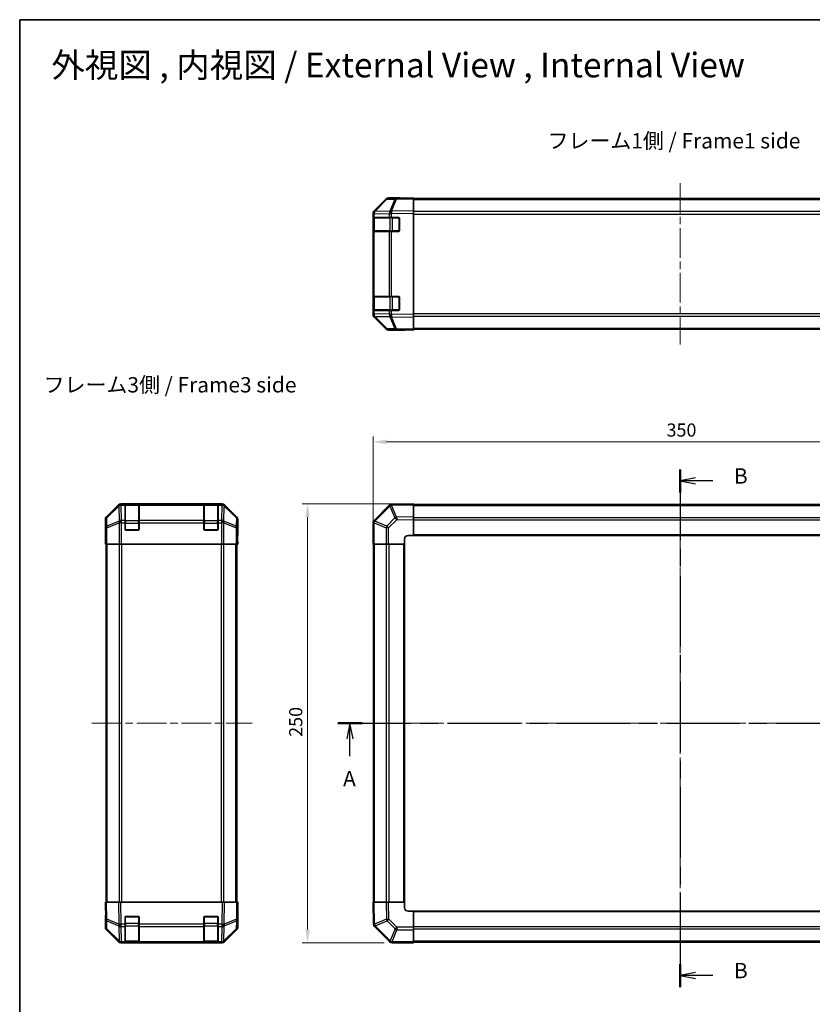
# Model space of a CAD drawing. Units: millimetres. Extents: x 43 to 6164, y 23 to 1008.
# Drawn here: x 1227 to 1678, y 447 to 1008 of the extents above; entities that cross this region are included whole.
import ezdxf

# ---------------------------------------------------------------- set-up
doc = ezdxf.new("R2010")
doc.units = ezdxf.units.MM
doc.header["$LTSCALE"] = 3
doc.linetypes.add('CHAIN', pattern=[0.3543, 0.2362, -0.0295, 0.0591, -0.0295])
doc.layers.get('Defpoints').update_dxf_attribs({"lineweight": 25})
for name, color, linetype, lineweight in [('Border (ISO)', 7, 'Continuous', 35), ('Centerline (ISO)', 131, 'Continuous', 18), ('Dimension (ISO)', 7, 'Continuous', 18), ('Dimension (ISO) @ 1', 7, 'Continuous', 18), ('Section Line (ISO)', 7, 'CHAIN', 25), ('Symbol (ISO)', 7, 'Continuous', 18), ('Visible (ISO)', 7, 'Continuous', 35), ('Visible Narrow (ISO)', 7, 'Continuous', 25)]:
    doc.layers.add(name, color=color, linetype=linetype, lineweight=lineweight)
doc.styles.add('Note Text (TK)', font='txt')
doc.dimstyles.new('Default - Method 1b (TK)', dxfattribs={"dimscale": 3, "dimtxt": 2.5, "dimasz": 2.5, "dimexe": 1, "dimexo": 1.5, "dimgap": 1, "dimtad": 1, "dimtoh": 1, "dimrnd": 1e-08, "dimdsep": 46, "dimtxsty": 'Note Text (TK)', "dimcen": 0.09, "dimdle": 5, "dimclrd": 100, "dimclre": 100, "dimclrt": 7, "dimadec": 1, "dimazin": 1, "dimtfac": 1, "dimtmove": 0, "dimatfit": 3, "dimfxl": 1, "dimtolj": 1, "dimlwd": -1, "dimlwe": -1, "dimarcsym": 0})

# ---------------------------------------------------------------- blocks, each defined once
blk = doc.blocks.new('図面枠 tk図枠')
at = {"layer": 'Border (ISO)'}
for q in [(405.5, 289), (14.5, 8)]:
    blk.add_line((14.5, 289), q, dxfattribs=at)
blk = doc.blocks.new('2dTransSection0')
at = {"layer": 'Section Line (ISO)', "linetype": 'CHAIN', "ltscale": 16.784424}
blk.add_line((66.32, 174.46), (177.31, 174.46), dxfattribs=at)
at = {"layer": 'Section Line (ISO)', "linetype": 'Continuous', "lineweight": 50}
for p, q in [((66.32, 174.46), (70.27, 174.46)), ((173.36, 174.46), (177.31, 174.46))]:
    blk.add_line(p, q, dxfattribs=at)
at = {"layer": 'Section Line (ISO)', "linetype": 'Continuous'}
for p, q in [((68.29, 174.46), (67.79, 171.96)), ((68.29, 171.96), (68.29, 174.46)), ((68.79, 171.96), (68.29, 174.46)), ((175.34, 174.46), (174.84, 171.96)), ((175.34, 171.96), (175.34, 174.46)), ((175.84, 171.96), (175.34, 174.46)), ((68.29, 169.09), (68.29, 171.96)), ((175.34, 169.09), (175.34, 171.96))]:
    blk.add_line(p, q, dxfattribs=at)
at = {"layer": 'Section Line (ISO)', "char_height": 2.5, "attachment_point": 7, "style": 'Note Text (TK)'}
for insert in [(67.16, 163.43), (174.2, 163.43)]:
    blk.add_mtext('A', dxfattribs=dict(at, insert=insert))
blk = doc.blocks.new('2dTransSection1')
at = {"layer": 'Section Line (ISO)', "linetype": 'CHAIN', "ltscale": 16.231615}
blk.add_line((122.04, 215.8), (122.04, 131.53), dxfattribs=at)
at = {"layer": 'Section Line (ISO)', "linetype": 'Continuous', "lineweight": 50}
for p, q in [((122.04, 215.8), (122.04, 212.04)), ((122.04, 135.28), (122.04, 131.53))]:
    blk.add_line(p, q, dxfattribs=at)
at = {"layer": 'Section Line (ISO)', "linetype": 'Continuous'}
for p, q in [((124.54, 214.42), (122.04, 213.92)), ((124.54, 213.92), (122.04, 213.92)), ((122.04, 213.92), (124.54, 213.42)), ((127.38, 213.92), (124.54, 213.92)), ((124.54, 133.91), (122.04, 133.41)), ((124.54, 133.41), (122.04, 133.41)), ((122.04, 133.41), (124.54, 132.91)), ((127.38, 133.41), (124.54, 133.41))]:
    blk.add_line(p, q, dxfattribs=at)
at = {"layer": 'Section Line (ISO)', "char_height": 2.5, "attachment_point": 7, "style": 'Note Text (TK)'}
for insert in [(130.82, 212.69), (130.82, 132.18)]:
    blk.add_mtext('B', dxfattribs=dict(at, insert=insert))
blk = doc.blocks.new('*D179')
at = {"layer": 'Defpoints', "color": 0}
for p in [(1777.9, 766.95), (1427.9, 708.62), (1777.9, 708.62)]:
    blk.add_point(p, dxfattribs=at)
at = {"layer": 'Dimension (ISO)', "color": 100}
for p, q in [((1427.9, 713.12), (1427.9, 769.95)), ((1777.9, 713.12), (1777.9, 769.95)), ((1435.4, 766.95), (1770.4, 766.95))]:
    blk.add_line(p, q, dxfattribs=at)
for points in [[(1435.4, 768.2), (1435.4, 765.7), (1427.9, 766.95)], [(1770.4, 768.2), (1770.4, 765.7), (1777.9, 766.95)]]:
    blk.add_solid(points, dxfattribs=at)
at = {"layer": 'Dimension (ISO)', "color": 7, "insert": (1595.19, 773.7), "char_height": 7.5, "attachment_point": 4, "style": 'Note Text (TK)'}
blk.add_mtext('\\A1;350', dxfattribs=at)
blk = doc.blocks.new('*D180')
at = {"layer": 'Defpoints', "color": 0}
for p in [(1390.59, 731.62), (1450.9, 731.62), (1438.73, 481.62)]:
    blk.add_point(p, dxfattribs=at)
at = {"layer": 'Dimension (ISO)', "color": 100}
for p, q in [((1446.4, 731.62), (1387.59, 731.62)), ((1390.59, 489.12), (1390.59, 724.12)), ((1434.23, 481.62), (1387.59, 481.62))]:
    blk.add_line(p, q, dxfattribs=at)
for points in [[(1389.34, 724.12), (1391.84, 724.12), (1390.59, 731.62)], [(1389.34, 489.12), (1391.84, 489.12), (1390.59, 481.62)]]:
    blk.add_solid(points, dxfattribs=at)
at = {"layer": 'Dimension (ISO)', "color": 7, "insert": (1383.84, 598.91), "char_height": 7.5, "attachment_point": 4, "rotation": 90, "style": 'Note Text (TK)'}
blk.add_mtext('\\A1;250', dxfattribs=at)

msp = doc.modelspace()

# ---------------------------------------------------------------- linework, layer by layer
at = {"layer": 'Centerline (ISO)', "linetype": 'CHAIN', "ltscale": 23.990969}
for p, q in [((1602.9026, 914.3003), (1602.9026, 822.4003)), ((1602.9026, 740.0713), (1602.9026, 473.1713)), ((1267.6808, 606.6213), (1358.9951, 606.6213)), ((1419.4526, 606.6213), (1786.3526, 606.6213))]:
    msp.add_line(p, q, dxfattribs=at)
at = {"layer": 'Visible (ISO)'}
for p, q in [((1435.3279, 905.2048), (1428.4827, 898.2391)), ((1428.4882, 898.6347), (1435.3181, 905.4646)), ((1441.3809, 905.8841), (1436.7195, 905.8027)), ((1441.9026, 906.0503), (1436.7322, 906.0503)), ((1450.9026, 906.0503), (1441.3809, 905.8841)), ((1441.9026, 905.8932), (1441.9026, 906.0503)), ((1450.9026, 906.0503), (1450.9026, 905.4646)), ((1450.9026, 905.5503), (1754.9026, 905.5503)), ((1450.9026, 898.6347), (1450.9026, 905.4646)), ((1428.4827, 898.2391), (1428.4761, 898.2324)), ((1450.9026, 898.6347), (1450.9026, 897.2207)), ((1427.9026, 896.8306), (1427.9026, 897.2207)), ((1427.9026, 896.8306), (1427.9026, 894.8503)), ((1427.9026, 894.8503), (1427.9026, 894.3503)), ((1428.4884, 894.8503), (1427.9026, 894.8503)), ((1427.9026, 887.3503), (1427.9026, 894.3503)), ((1428.1026, 894.5503), (1428.1026, 887.1503)), ((1428.4884, 894.8503), (1437.1003, 894.8503)), ((1438.4796, 894.8503), (1437.1003, 894.8503)), ((1438.4796, 894.8503), (1442.4026, 894.8503)), ((1442.9026, 894.3503), (1442.9026, 887.3503)), ((1450.9026, 839.4799), (1450.9026, 897.2207)), ((1427.9026, 887.3503), (1427.9026, 886.8503)), ((1427.9026, 886.8503), (1428.4884, 886.8503)), ((1427.9026, 886.8503), (1427.9026, 849.8503)), ((1437.1003, 886.8503), (1428.4884, 886.8503)), ((1437.1003, 886.8503), (1438.4796, 886.8503)), ((1442.4026, 886.8503), (1438.4796, 886.8503)), ((1427.9026, 849.8503), (1427.9026, 849.3503)), ((1428.4884, 849.8503), (1427.9026, 849.8503)), ((1427.9026, 842.3503), (1427.9026, 849.3503)), ((1428.1026, 849.5503), (1428.1026, 842.1503)), ((1428.4884, 849.8503), (1437.1003, 849.8503)), ((1438.4796, 849.8503), (1437.1003, 849.8503)), ((1438.4796, 849.8503), (1442.4026, 849.8503)), ((1442.9026, 849.3503), (1442.9026, 842.3503)), ((1427.9026, 842.3503), (1427.9026, 841.8503)), ((1427.9026, 841.8503), (1428.4884, 841.8503)), ((1427.9026, 841.8503), (1427.9026, 839.87)), ((1437.1003, 841.8503), (1428.4884, 841.8503)), ((1437.1003, 841.8503), (1438.4796, 841.8503)), ((1442.4026, 841.8503), (1438.4796, 841.8503)), ((1427.9026, 839.4799), (1427.9026, 839.87)), ((1428.4761, 838.4682), (1428.4827, 838.4615)), ((1428.4827, 838.4615), (1435.3279, 831.4957)), ((1435.3181, 831.236), (1428.4882, 838.0658)), ((1450.9026, 839.4799), (1450.9026, 838.0658)), ((1450.9026, 831.236), (1450.9026, 838.0658)), ((1436.7195, 830.8979), (1441.3809, 830.8165)), ((1445.9026, 830.6503), (1436.7322, 830.6503)), ((1441.3809, 830.8165), (1450.9026, 830.6503)), ((1445.9026, 830.6503), (1445.9026, 830.7376)), ((1450.9026, 831.236), (1450.9026, 830.6503)), ((1450.9026, 831.1503), (1754.9026, 831.1503)), ((1282.7606, 731.0356), (1275.9307, 724.2057)), ((1341.9155, 731.6213), (1284.1746, 731.6213)), ((1286.5451, 731.4044), (1286.5451, 731.4729)), ((1286.5451, 731.4044), (1286.5451, 730.8189)), ((1286.5451, 722.2071), (1286.5451, 730.8189)), ((1294.2451, 731.4213), (1286.8451, 731.4213)), ((1287.0451, 731.4816), (1294.0451, 731.4816)), ((1294.5451, 731.4729), (1294.5451, 731.4044)), ((1294.5451, 730.8189), (1294.5451, 731.4044)), ((1294.5451, 730.8189), (1294.5451, 722.2071)), ((1331.5451, 731.4044), (1331.5451, 731.4729)), ((1331.5451, 731.4044), (1331.5451, 730.8189)), ((1331.5451, 722.2071), (1331.5451, 730.8189)), ((1339.2451, 731.4213), (1331.8451, 731.4213)), ((1332.0451, 731.4816), (1339.0451, 731.4816)), ((1339.5451, 731.4729), (1339.5451, 731.4044)), ((1339.5451, 730.8189), (1339.5451, 731.4044)), ((1339.5451, 730.8189), (1339.5451, 722.2071)), ((1350.1594, 724.2057), (1343.3295, 731.0356)), ((1437.1003, 730.8189), (1428.4949, 722.2136)), ((1438.5031, 731.4048), (1438.4796, 731.4044)), ((1450.9026, 731.6213), (1438.5031, 731.4048)), ((1450.9026, 731.6213), (1450.9026, 731.0356)), ((1754.9026, 731.3213), (1450.9026, 731.3213)), ((1450.9026, 724.2057), (1450.9026, 731.0356)), ((1450.9026, 724.2057), (1450.9026, 722.7917)), ((1275.3451, 717.6213), (1275.3451, 722.7917)), ((1286.5451, 722.2071), (1286.5451, 720.7928)), ((1286.5451, 717.1213), (1286.5451, 720.7928)), ((1294.5451, 720.7928), (1294.5451, 722.2071)), ((1294.5451, 720.7928), (1294.5451, 717.1213)), ((1331.5451, 722.2071), (1331.5451, 720.7928)), ((1331.5451, 717.1213), (1331.5451, 720.7928)), ((1339.5451, 720.7928), (1339.5451, 722.2071)), ((1339.5451, 720.7928), (1339.5451, 717.1213)), ((1350.7451, 713.6213), (1350.7451, 722.7917)), ((1427.9026, 720.7928), (1427.9026, 708.6213)), ((1428.4949, 722.2136), (1428.4884, 722.2071)), ((1450.9026, 713.6213), (1450.9026, 722.7917)), ((1275.3451, 717.6213), (1275.4149, 717.6213)), ((1275.3451, 708.6213), (1275.4149, 712.6213)), ((1275.4149, 712.6213), (1275.4766, 716.1568)), ((1275.5022, 712.6213), (1275.5022, 708.6213)), ((1294.0451, 716.6213), (1287.0451, 716.6213)), ((1339.0451, 716.6213), (1332.0451, 716.6213)), ((1350.668, 713.0355), (1350.6927, 711.6213)), ((1350.6927, 713.6213), (1350.7451, 713.6213)), ((1447.9026, 713.6213), (1450.9026, 713.6213)), ((1450.9026, 713.6213), (1754.9026, 713.6213)), ((1275.5022, 708.6213), (1275.3451, 708.6213)), ((1275.5926, 708.6213), (1275.5022, 708.6213)), ((1276.1905, 708.6213), (1275.5926, 708.6213)), ((1275.8451, 504.6213), (1275.8451, 708.6213)), ((1276.1905, 708.6213), (1283.1629, 708.6213)), ((1284.5647, 708.6213), (1283.1629, 708.6213)), ((1341.5254, 708.6213), (1284.5647, 708.6213)), ((1342.9272, 708.6213), (1341.5254, 708.6213)), ((1342.9272, 708.6213), (1349.8996, 708.6213)), ((1350.4975, 708.6213), (1349.8996, 708.6213)), ((1350.2451, 504.6213), (1350.2451, 708.6213)), ((1350.4975, 708.6213), (1350.6578, 708.6213)), ((1350.6578, 708.6213), (1350.6578, 711.6213)), ((1350.7451, 708.6213), (1350.6578, 708.6213)), ((1350.6927, 711.6213), (1350.7451, 708.6213)), ((1428.4761, 708.6213), (1427.9026, 708.6213)), ((1428.2026, 708.6213), (1428.2026, 504.6213)), ((1428.4761, 708.6213), (1435.3279, 708.6213)), ((1436.7195, 708.6213), (1435.3279, 708.6213)), ((1436.7195, 708.6213), (1445.9026, 708.6213)), ((1445.9026, 708.6213), (1445.9026, 711.6213)), ((1445.9026, 504.6213), (1445.9026, 708.6213)), ((1275.3451, 504.6213), (1275.9307, 504.6213)), ((1275.3451, 504.6213), (1275.5113, 495.0996)), ((1282.7606, 504.6213), (1275.9307, 504.6213)), ((1282.7606, 504.6213), (1284.1746, 504.6213)), ((1341.9155, 504.6213), (1284.1746, 504.6213)), ((1341.9155, 504.6213), (1343.3295, 504.6213)), ((1350.1594, 504.6213), (1343.3295, 504.6213)), ((1350.1594, 504.6213), (1350.7451, 504.6213)), ((1350.5789, 495.0996), (1350.7451, 504.6213)), ((1350.7451, 499.6213), (1350.6578, 499.6213)), ((1350.7451, 499.6213), (1350.7451, 490.4509)), ((1427.9026, 504.6213), (1428.4882, 504.6213)), ((1427.9026, 504.6213), (1428.119, 492.2218)), ((1435.3181, 504.6213), (1428.4882, 504.6213)), ((1435.3181, 504.6213), (1436.7322, 504.6213)), ((1445.9026, 504.6213), (1436.7322, 504.6213)), ((1445.9026, 501.6213), (1445.9026, 504.6213)), ((1450.9026, 499.6213), (1447.9026, 499.6213)), ((1754.9026, 499.6213), (1450.9026, 499.6213)), ((1450.9026, 490.4381), (1450.9026, 499.6213)), ((1275.5022, 495.6213), (1275.3451, 495.6213)), ((1275.3451, 495.6213), (1275.3451, 490.4509)), ((1275.5113, 495.0996), (1275.5926, 490.4381)), ((1286.5451, 492.1982), (1286.5451, 496.1213)), ((1287.0451, 496.6213), (1294.0451, 496.6213)), ((1294.5451, 496.1213), (1294.5451, 492.1982)), ((1331.5451, 492.1982), (1331.5451, 496.1213)), ((1332.0451, 496.6213), (1339.0451, 496.6213)), ((1339.5451, 496.1213), (1339.5451, 492.1982)), ((1350.4975, 490.4381), (1350.5789, 495.0996)), ((1282.7606, 482.2069), (1275.9307, 489.0368)), ((1276.1905, 489.0465), (1283.1562, 482.2013)), ((1286.5451, 492.1982), (1286.5451, 490.8189)), ((1286.5451, 482.2071), (1286.5451, 490.8189)), ((1294.5451, 490.8189), (1294.5451, 492.1982)), ((1294.5451, 490.8189), (1294.5451, 482.2071)), ((1331.5451, 492.1982), (1331.5451, 490.8189)), ((1331.5451, 482.2071), (1331.5451, 490.8189)), ((1339.5451, 490.8189), (1339.5451, 492.1982)), ((1339.5451, 490.8189), (1339.5451, 482.2071)), ((1342.9339, 482.2013), (1349.8996, 489.0465)), ((1350.1594, 489.0368), (1343.3295, 482.2069)), ((1428.119, 492.2218), (1428.1194, 492.1982)), ((1428.7049, 490.8189), (1437.3102, 482.2136)), ((1450.9026, 490.4381), (1450.9026, 489.0465)), ((1450.9026, 482.1948), (1450.9026, 489.0465)), ((1283.1562, 482.2013), (1283.1629, 482.1948)), ((1284.5647, 481.6213), (1284.1746, 481.6213)), ((1284.5647, 481.6213), (1286.5451, 481.6213)), ((1286.5451, 482.2071), (1286.5451, 481.6213)), ((1286.5451, 481.6213), (1287.0451, 481.6213)), ((1286.8451, 481.8213), (1294.2451, 481.8213)), ((1294.0451, 481.6213), (1287.0451, 481.6213)), ((1294.0451, 481.6213), (1294.5451, 481.6213)), ((1294.5451, 481.6213), (1294.5451, 482.2071)), ((1294.5451, 481.6213), (1331.5451, 481.6213)), ((1331.5451, 482.2071), (1331.5451, 481.6213)), ((1331.5451, 481.6213), (1332.0451, 481.6213)), ((1331.8451, 481.8213), (1339.2451, 481.8213)), ((1339.0451, 481.6213), (1332.0451, 481.6213)), ((1339.0451, 481.6213), (1339.5451, 481.6213)), ((1339.5451, 481.6213), (1339.5451, 482.2071)), ((1339.5451, 481.6213), (1341.5254, 481.6213)), ((1341.9155, 481.6213), (1341.5254, 481.6213)), ((1342.9272, 482.1948), (1342.9339, 482.2013)), ((1437.3102, 482.2136), (1437.3168, 482.2071)), ((1438.731, 481.6213), (1450.9026, 481.6213)), ((1450.9026, 482.1948), (1450.9026, 481.6213)), ((1450.9026, 481.9213), (1754.9026, 481.9213))]:
    msp.add_line(p, q, dxfattribs=at)
for centre, radius, start, end in [((1436.7544, 903.803), 2, 91, 135.5), ((1429.9026, 896.8306), 2, 135.5, 180), ((1428.4026, 894.5503), 0.3, 90, 180), ((1442.4026, 894.3503), 0.5, 0, 90), ((1428.4026, 887.1503), 0.3, 180, 270), ((1442.4026, 887.3503), 0.5, 270, 0), ((1428.4026, 849.5503), 0.3, 90, 180), ((1442.4026, 849.3503), 0.5, 0, 90), ((1428.4026, 842.1503), 0.3, 180, 270), ((1442.4026, 842.3503), 0.5, 270, 0), ((1429.9026, 839.87), 2, 180, 224.5), ((1436.7544, 832.8976), 2, 224.5, 269), ((1286.8451, 731.1213), 0.3, 90, 180), ((1294.2451, 731.1213), 0.3, 0, 90), ((1331.8451, 731.1213), 0.3, 90, 180), ((1339.2451, 731.1213), 0.3, 0, 90), ((1438.5145, 729.4047), 2, 91, 135), ((1429.9026, 720.7928), 2, 135, 180), ((1287.0451, 717.1213), 0.5, 180, 270), ((1294.0451, 717.1213), 0.5, 270, 0), ((1332.0451, 717.1213), 0.5, 180, 270), ((1339.0451, 717.1213), 0.5, 270, 0), ((1447.9026, 711.6213), 2, 90, 180), ((1447.9026, 501.6213), 2, 180, 270), ((1287.0451, 496.1213), 0.5, 90, 180), ((1294.0451, 496.1213), 0.5, 0, 90), ((1332.0451, 496.1213), 0.5, 90, 180), ((1339.0451, 496.1213), 0.5, 0, 90), ((1277.5923, 490.473), 2, 181, 225.5), ((1348.4978, 490.473), 2, 314.5, 359), ((1430.1191, 492.2332), 2, 181, 225), ((1284.5647, 483.6213), 2, 225.5, 270), ((1286.8451, 482.1213), 0.3, 180, 270), ((1294.2451, 482.1213), 0.3, 270, 0), ((1331.8451, 482.1213), 0.3, 180, 270), ((1339.2451, 482.1213), 0.3, 270, 0), ((1341.5254, 483.6213), 2, 270, 314.5), ((1438.731, 483.6213), 2, 225, 270)]:
    msp.add_arc(centre, radius, start, end, dxfattribs=at)
for centre, major_axis, ratio, start_param, end_param in [((1436.7328, 904.05), (-1.4146, 1.4146), 0.99969546, 5.49793944, 6.28318531), ((1446.9026, 905.9805), (5, 0), 0.01745506, 3.14159265, 3.92699082), ((1429.9029, 897.2201), (-1.4146, 1.4146), 0.99969546, 0, 0.78524587), ((1429.9029, 839.4805), (-1.4146, -1.4146), 0.99969546, 5.49793944, 6.28318531), ((1436.7328, 832.6506), (-1.4146, -1.4146), 0.99969546, 0, 0.78524587), ((1447.9026, 830.7027), (-2, 0), 0.01745506, 5.49778714, 6.28318531), ((1284.1753, 729.621), (-1.4146, 1.4146), 0.99969546, 5.49793944, 6.28318531), ((1287.0451, 731.4729), (-0.5, 0), 0.01745506, 4.71238898, 6.28318531), ((1294.0451, 731.4729), (-0.5, 0), 0.01745506, 3.14159266, 4.71238898), ((1332.0451, 731.4729), (-0.5, 0), 0.01745506, 4.71238898, 6.28318531), ((1339.0451, 731.4729), (-0.5, 0), 0.01745506, 3.14159265, 4.71238898), ((1341.9149, 729.621), (1.4146, 1.4146), 0.99969546, 0, 0.78524587), ((1277.3454, 722.7911), (-1.4146, 1.4146), 0.99969546, 0, 0.78524587), ((1348.7448, 722.7911), (1.4146, 1.4146), 0.99969546, 5.49793944, 6.28318531), ((1275.4149, 712.6213), (0, -5), 0.01745506, 1.57079633, 3.14159265), ((1350.6927, 711.6213), (0, 2), 0.01745506, 0, 1.57079633), ((1350.6927, 501.6213), (0, -2), 0.01745506, 5.49778714, 6.28318531), ((1275.4149, 500.6213), (0, 5), 0.01745506, 3.14159265, 3.92699082), ((1277.3454, 490.4515), (-1.4146, -1.4146), 0.99969546, 5.49793944, 6.28318531), ((1348.7448, 490.4515), (1.4146, -1.4146), 0.99969546, 0, 0.78524587), ((1284.1753, 483.6216), (-1.4146, -1.4146), 0.99969546, 0, 0.78524587), ((1341.9149, 483.6216), (1.4146, -1.4146), 0.99969546, 5.49793944, 6.28318531)]:
    msp.add_ellipse(centre, major_axis=major_axis, ratio=ratio, start_param=start_param, end_param=end_param, dxfattribs=at)
at = {"layer": 'Visible Narrow (ISO)'}
for p, q in [((1428.8907, 898.2426), (1435.736, 905.2084)), ((1435.736, 905.2084), (1440.3974, 905.2897)), ((1440.3974, 905.2897), (1437.5196, 898.4096)), ((1438.4887, 898.418), (1441.3665, 905.2982)), ((1441.3665, 905.2982), (1450.9026, 905.4646)), ((1450.9026, 904.9645), (1754.9026, 904.9645)), ((1437.4961, 898.3928), (1428.8907, 898.2426)), ((1437.5196, 898.4096), (1437.4961, 898.3928)), ((1450.9026, 898.6347), (1438.4887, 898.418)), ((1754.9026, 898.1361), (1450.9026, 898.1361)), ((1427.9026, 896.8306), (1428.4884, 896.8306)), ((1427.9026, 894.3503), (1428.1026, 894.3503)), ((1428.6884, 894.5503), (1428.1026, 894.5503)), ((1428.4884, 896.8306), (1428.4949, 896.8373)), ((1428.4884, 894.8503), (1428.4884, 896.8306)), ((1428.4949, 896.8373), (1437.1003, 896.9875)), ((1428.6884, 894.5503), (1437.5168, 894.5503)), ((1428.6884, 887.1503), (1428.6884, 894.5503)), ((1437.1003, 896.9875), (1438.4796, 896.9875)), ((1437.1003, 896.9875), (1437.1003, 894.8503)), ((1438.931, 894.5503), (1437.5168, 894.5503)), ((1437.5168, 894.5503), (1437.5168, 887.1503)), ((1438.4796, 896.9875), (1438.5031, 897.0043)), ((1438.4796, 894.8503), (1438.4796, 896.9875)), ((1438.5031, 897.0043), (1450.9026, 897.2207)), ((1438.931, 894.8503), (1438.931, 894.5503)), ((1438.931, 894.5503), (1442.6026, 894.5503)), ((1438.931, 887.1503), (1438.931, 894.5503)), ((1442.6026, 894.5503), (1442.6026, 894.8085)), ((1442.8608, 894.5503), (1442.6026, 894.5503)), ((1442.6026, 894.5503), (1442.6026, 887.1503)), ((1450.9026, 896.7219), (1754.9026, 896.7219)), ((1428.1026, 887.3503), (1427.9026, 887.3503)), ((1428.1026, 887.1503), (1428.6884, 887.1503)), ((1428.4884, 849.8503), (1428.4884, 886.8503)), ((1437.5168, 887.1503), (1428.6884, 887.1503)), ((1437.1003, 886.8503), (1437.1003, 849.8503)), ((1437.5168, 887.1503), (1438.931, 887.1503)), ((1438.4796, 849.8503), (1438.4796, 886.8503)), ((1438.931, 887.1503), (1438.931, 886.8503)), ((1442.6026, 887.1503), (1438.931, 887.1503)), ((1442.6026, 887.1503), (1442.8608, 887.1503)), ((1442.6026, 886.892), (1442.6026, 887.1503)), ((1427.9026, 849.3503), (1428.1026, 849.3503)), ((1428.6884, 849.5503), (1428.1026, 849.5503)), ((1428.6884, 849.5503), (1437.5168, 849.5503)), ((1428.6884, 842.1503), (1428.6884, 849.5503)), ((1438.931, 849.5503), (1437.5168, 849.5503)), ((1437.5168, 849.5503), (1437.5168, 842.1503)), ((1438.931, 849.8503), (1438.931, 849.5503)), ((1438.931, 849.5503), (1442.6026, 849.5503)), ((1438.931, 842.1503), (1438.931, 849.5503)), ((1442.6026, 849.5503), (1442.6026, 849.8085)), ((1442.8608, 849.5503), (1442.6026, 849.5503)), ((1442.6026, 849.5503), (1442.6026, 842.1503)), ((1428.1026, 842.3503), (1427.9026, 842.3503)), ((1428.1026, 842.1503), (1428.6884, 842.1503)), ((1428.4884, 839.87), (1428.4884, 841.8503)), ((1437.5168, 842.1503), (1428.6884, 842.1503)), ((1437.1003, 841.8503), (1437.1003, 839.7131)), ((1437.5168, 842.1503), (1438.931, 842.1503)), ((1438.4796, 839.7131), (1438.4796, 841.8503)), ((1438.931, 842.1503), (1438.931, 841.8503)), ((1442.6026, 842.1503), (1438.931, 842.1503)), ((1442.6026, 842.1503), (1442.8608, 842.1503)), ((1442.6026, 841.892), (1442.6026, 842.1503)), ((1428.4884, 839.87), (1427.9026, 839.87)), ((1428.4949, 839.8633), (1428.4884, 839.87)), ((1437.1003, 839.7131), (1428.4949, 839.8633)), ((1435.736, 831.4922), (1428.8907, 838.4579)), ((1428.8907, 838.4579), (1437.4961, 838.3077)), ((1438.4796, 839.7131), (1437.1003, 839.7131)), ((1437.4961, 838.3077), (1437.5196, 838.291)), ((1437.5196, 838.291), (1440.3974, 831.4108)), ((1438.5031, 839.6963), (1438.4796, 839.7131)), ((1441.3665, 831.4024), (1438.4887, 838.2825)), ((1438.4887, 838.2825), (1450.9026, 838.0658)), ((1450.9026, 839.4799), (1438.5031, 839.6963)), ((1754.9026, 839.9787), (1450.9026, 839.9787)), ((1450.9026, 838.5645), (1754.9026, 838.5645)), ((1440.3974, 831.4108), (1435.736, 831.4922)), ((1450.9026, 831.236), (1441.3665, 831.4024)), ((1450.9026, 831.7361), (1754.9026, 831.7361)), ((1282.9773, 730.8189), (1276.0972, 724.0393)), ((1276.1056, 723.6194), (1282.9857, 730.399)), ((1282.7606, 731.0356), (1282.9773, 730.8189)), ((1282.9857, 730.399), (1283.0025, 730.3986)), ((1283.0025, 730.3986), (1283.1527, 721.7933)), ((1284.3911, 731.4048), (1284.1746, 731.6213)), ((1284.4079, 731.4044), (1284.3911, 731.4048)), ((1286.5451, 731.4044), (1284.4079, 731.4044)), ((1284.4079, 730.8189), (1284.4079, 731.4044)), ((1284.4079, 730.8189), (1286.5451, 730.8189)), ((1284.5581, 722.2136), (1284.4079, 730.8189)), ((1286.8451, 731.4213), (1286.8451, 730.8355)), ((1286.8451, 722.0071), (1286.8451, 730.8355)), ((1286.8451, 730.8355), (1294.2451, 730.8355)), ((1287.0451, 731.4213), (1287.0451, 731.4816)), ((1294.0451, 731.4816), (1294.0451, 731.4213)), ((1294.2451, 730.8355), (1294.2451, 731.4213)), ((1294.2451, 730.8355), (1294.2451, 722.0071)), ((1331.5451, 731.4044), (1294.5451, 731.4044)), ((1294.5451, 730.8189), (1331.5451, 730.8189)), ((1331.8451, 731.4213), (1331.8451, 730.8355)), ((1331.8451, 722.0071), (1331.8451, 730.8355)), ((1331.8451, 730.8355), (1339.2451, 730.8355)), ((1332.0451, 731.4213), (1332.0451, 731.4816)), ((1339.0451, 731.4816), (1339.0451, 731.4213)), ((1339.2451, 730.8355), (1339.2451, 731.4213)), ((1339.2451, 730.8355), (1339.2451, 722.0071)), ((1341.6823, 731.4044), (1339.5451, 731.4044)), ((1339.5451, 730.8189), (1341.6823, 730.8189)), ((1341.6823, 730.8189), (1341.532, 722.2136)), ((1341.699, 731.4048), (1341.6823, 731.4044)), ((1341.6823, 731.4044), (1341.6823, 730.8189)), ((1341.9155, 731.6213), (1341.699, 731.4048)), ((1342.9374, 721.7933), (1343.0876, 730.3986)), ((1343.0876, 730.3986), (1343.1044, 730.399)), ((1343.1044, 730.399), (1349.9845, 723.6194)), ((1343.1128, 730.8189), (1343.3295, 731.0356)), ((1349.9929, 724.0393), (1343.1128, 730.8189)), ((1428.8907, 721.7933), (1437.4961, 730.3986)), ((1437.4961, 730.3986), (1437.5196, 730.399)), ((1437.5196, 730.399), (1440.3974, 723.6194)), ((1438.4887, 730.8189), (1450.9026, 731.0356)), ((1441.3665, 724.0393), (1438.4887, 730.8189)), ((1450.9026, 730.7355), (1754.9026, 730.7355)), ((1276.0972, 724.0393), (1275.9307, 724.2057)), ((1350.1594, 724.2057), (1349.9929, 724.0393)), ((1450.9026, 724.2057), (1441.3665, 724.0393)), ((1450.9026, 723.9071), (1754.9026, 723.9071)), ((1275.3451, 722.7917), (1275.5113, 722.6255)), ((1275.5113, 722.6255), (1275.5926, 717.964)), ((1276.187, 718.9579), (1276.1056, 723.6194)), ((1283.1527, 721.7933), (1276.187, 718.9579)), ((1276.1905, 717.964), (1283.1562, 720.7994)), ((1283.1562, 720.7994), (1283.1629, 720.7928)), ((1284.5647, 720.7928), (1283.1629, 720.7928)), ((1283.1629, 720.7928), (1283.1629, 708.6213)), ((1284.5647, 722.2071), (1284.5581, 722.2136)), ((1286.5451, 722.2071), (1284.5647, 722.2071)), ((1284.5647, 720.7928), (1284.5647, 722.2071)), ((1284.5647, 720.7928), (1286.5451, 720.7928)), ((1284.5647, 708.6213), (1284.5647, 720.7928)), ((1286.5451, 720.5928), (1286.8451, 720.5928)), ((1286.8451, 722.0071), (1286.8451, 720.5928)), ((1294.2451, 722.0071), (1286.8451, 722.0071)), ((1286.8451, 716.9213), (1286.8451, 720.5928)), ((1286.8451, 720.5928), (1294.2451, 720.5928)), ((1294.2451, 720.5928), (1294.2451, 722.0071)), ((1294.2451, 720.5928), (1294.5451, 720.5928)), ((1294.2451, 720.5928), (1294.2451, 716.9213)), ((1331.5451, 722.2071), (1294.5451, 722.2071)), ((1294.5451, 720.7928), (1331.5451, 720.7928)), ((1331.5451, 720.5928), (1331.8451, 720.5928)), ((1331.8451, 722.0071), (1331.8451, 720.5928)), ((1339.2451, 722.0071), (1331.8451, 722.0071)), ((1331.8451, 716.9213), (1331.8451, 720.5928)), ((1331.8451, 720.5928), (1339.2451, 720.5928)), ((1339.2451, 720.5928), (1339.2451, 722.0071)), ((1339.2451, 720.5928), (1339.5451, 720.5928)), ((1339.2451, 720.5928), (1339.2451, 716.9213)), ((1341.5254, 722.2071), (1339.5451, 722.2071)), ((1339.5451, 720.7928), (1341.5254, 720.7928)), ((1341.532, 722.2136), (1341.5254, 722.2071)), ((1341.5254, 722.2071), (1341.5254, 720.7928)), ((1341.5254, 720.7928), (1341.5254, 708.6213)), ((1342.9272, 720.7928), (1341.5254, 720.7928)), ((1342.9272, 720.7928), (1342.9339, 720.7994)), ((1342.9272, 708.6213), (1342.9272, 720.7928)), ((1342.9339, 720.7994), (1349.8996, 717.964)), ((1349.9031, 718.9579), (1342.9374, 721.7933)), ((1349.9845, 723.6194), (1349.9031, 718.9579)), ((1350.4975, 717.964), (1350.5789, 722.6255)), ((1350.5789, 722.6255), (1350.7451, 722.7917)), ((1428.4761, 720.7928), (1427.9026, 720.7928)), ((1428.4761, 720.7928), (1428.4827, 720.7994)), ((1428.4761, 708.6213), (1428.4761, 720.7928)), ((1428.4827, 720.7994), (1435.3279, 717.964)), ((1435.736, 718.9579), (1428.8907, 721.7933)), ((1440.3974, 723.6194), (1435.736, 718.9579)), ((1436.7195, 717.964), (1441.3809, 722.6255)), ((1441.3809, 722.6255), (1450.9026, 722.7917)), ((1450.9026, 722.4928), (1754.9026, 722.4928)), ((1275.5022, 712.6213), (1275.4149, 712.6213)), ((1275.5926, 717.964), (1275.5926, 708.6213)), ((1276.1905, 717.964), (1275.5926, 717.964)), ((1276.1905, 708.6213), (1276.1905, 717.964)), ((1286.5868, 716.9213), (1286.8451, 716.9213)), ((1286.8451, 716.9213), (1286.8451, 716.663)), ((1294.2451, 716.9213), (1286.8451, 716.9213)), ((1294.2451, 716.663), (1294.2451, 716.9213)), ((1294.2451, 716.9213), (1294.5033, 716.9213)), ((1331.5868, 716.9213), (1331.8451, 716.9213)), ((1331.8451, 716.9213), (1331.8451, 716.663)), ((1339.2451, 716.9213), (1331.8451, 716.9213)), ((1339.2451, 716.663), (1339.2451, 716.9213)), ((1339.2451, 716.9213), (1339.5033, 716.9213)), ((1350.4975, 717.964), (1349.8996, 717.964)), ((1349.8996, 717.964), (1349.8996, 708.6213)), ((1350.4975, 708.6213), (1350.4975, 717.964)), ((1436.7195, 717.964), (1435.3279, 717.964)), ((1435.3279, 717.964), (1435.3279, 708.6213)), ((1436.7195, 708.6213), (1436.7195, 717.964)), ((1450.9026, 714.1213), (1754.9026, 714.1213)), ((1276.4308, 504.6213), (1276.4308, 708.6213)), ((1283.2593, 708.6213), (1283.2593, 504.6213)), ((1284.6735, 504.6213), (1284.6735, 708.6213)), ((1341.4166, 708.6213), (1341.4166, 504.6213)), ((1342.8308, 504.6213), (1342.8308, 708.6213)), ((1349.6593, 504.6213), (1349.6593, 708.6213)), ((1350.6578, 711.6213), (1350.6927, 711.6213)), ((1428.7884, 504.6213), (1428.7884, 708.6213)), ((1435.6168, 504.6213), (1435.6168, 708.6213)), ((1437.031, 504.6213), (1437.031, 708.6213)), ((1445.4026, 504.6213), (1445.4026, 708.6213)), ((1276.0972, 495.0851), (1275.9307, 504.6213)), ((1282.7606, 504.6213), (1282.9773, 492.2073)), ((1284.3911, 492.2218), (1284.1746, 504.6213)), ((1341.9155, 504.6213), (1341.699, 492.2218)), ((1343.1128, 492.2073), (1343.3295, 504.6213)), ((1350.1594, 504.6213), (1349.9929, 495.0851)), ((1428.7049, 492.2073), (1428.4882, 504.6213)), ((1435.3181, 504.6213), (1435.4846, 495.0851)), ((1436.8984, 495.0996), (1436.7322, 504.6213)), ((1282.9773, 492.2073), (1276.0972, 495.0851)), ((1276.1056, 494.1161), (1282.9857, 491.2383)), ((1276.187, 489.4546), (1276.1056, 494.1161)), ((1286.8451, 496.3213), (1286.5868, 496.3213)), ((1286.8451, 496.5795), (1286.8451, 496.3213)), ((1286.8451, 492.6497), (1286.8451, 496.3213)), ((1286.8451, 496.3213), (1294.2451, 496.3213)), ((1294.2451, 496.3213), (1294.2451, 496.5795)), ((1294.5033, 496.3213), (1294.2451, 496.3213)), ((1294.2451, 496.3213), (1294.2451, 492.6497)), ((1331.8451, 496.3213), (1331.5868, 496.3213)), ((1331.8451, 496.5795), (1331.8451, 496.3213)), ((1331.8451, 492.6497), (1331.8451, 496.3213)), ((1331.8451, 496.3213), (1339.2451, 496.3213)), ((1339.2451, 496.3213), (1339.2451, 496.5795)), ((1339.5033, 496.3213), (1339.2451, 496.3213)), ((1339.2451, 496.3213), (1339.2451, 492.6497)), ((1343.1044, 491.2383), (1349.9845, 494.1161)), ((1349.9929, 495.0851), (1343.1128, 492.2073)), ((1349.9845, 494.1161), (1349.9031, 489.4546)), ((1435.4846, 495.0851), (1428.7049, 492.2073)), ((1429.1248, 491.2383), (1435.9045, 494.1161)), ((1435.9045, 494.1161), (1440.5659, 489.4546)), ((1441.5598, 490.4381), (1436.8984, 495.0996)), ((1754.9026, 499.1213), (1450.9026, 499.1213)), ((1283.1527, 482.6094), (1276.187, 489.4546)), ((1282.9857, 491.2383), (1283.0025, 491.2147)), ((1283.0025, 491.2147), (1283.1527, 482.6094)), ((1284.4079, 492.1982), (1284.3911, 492.2218)), ((1286.5451, 492.1982), (1284.4079, 492.1982)), ((1284.4079, 490.8189), (1284.4079, 492.1982)), ((1284.4079, 490.8189), (1286.5451, 490.8189)), ((1284.5581, 482.2136), (1284.4079, 490.8189)), ((1286.5451, 492.6497), (1286.8451, 492.6497)), ((1286.8451, 492.6497), (1286.8451, 491.2355)), ((1294.2451, 492.6497), (1286.8451, 492.6497)), ((1286.8451, 482.4071), (1286.8451, 491.2355)), ((1286.8451, 491.2355), (1294.2451, 491.2355)), ((1294.2451, 492.6497), (1294.5451, 492.6497)), ((1294.2451, 491.2355), (1294.2451, 492.6497)), ((1294.2451, 491.2355), (1294.2451, 482.4071)), ((1331.5451, 492.1982), (1294.5451, 492.1982)), ((1294.5451, 490.8189), (1331.5451, 490.8189)), ((1331.5451, 492.6497), (1331.8451, 492.6497)), ((1331.8451, 492.6497), (1331.8451, 491.2355)), ((1339.2451, 492.6497), (1331.8451, 492.6497)), ((1331.8451, 482.4071), (1331.8451, 491.2355)), ((1331.8451, 491.2355), (1339.2451, 491.2355)), ((1339.2451, 492.6497), (1339.5451, 492.6497)), ((1339.2451, 491.2355), (1339.2451, 492.6497)), ((1339.2451, 491.2355), (1339.2451, 482.4071)), ((1341.6823, 492.1982), (1339.5451, 492.1982)), ((1339.5451, 490.8189), (1341.6823, 490.8189)), ((1341.6823, 490.8189), (1341.532, 482.2136)), ((1341.699, 492.2218), (1341.6823, 492.1982)), ((1341.6823, 492.1982), (1341.6823, 490.8189)), ((1342.9374, 482.6094), (1343.0876, 491.2147)), ((1349.9031, 489.4546), (1342.9374, 482.6094)), ((1343.0876, 491.2147), (1343.1044, 491.2383)), ((1429.1252, 491.2147), (1429.1248, 491.2383)), ((1437.7306, 482.6094), (1429.1252, 491.2147)), ((1440.5659, 489.4546), (1437.7306, 482.6094)), ((1438.7244, 482.2013), (1441.5598, 489.0465)), ((1441.5598, 490.4381), (1441.5598, 489.0465)), ((1450.9026, 490.4381), (1441.5598, 490.4381)), ((1441.5598, 489.0465), (1450.9026, 489.0465)), ((1754.9026, 490.7497), (1450.9026, 490.7497)), ((1754.9026, 489.3355), (1450.9026, 489.3355)), ((1754.9026, 482.5071), (1450.9026, 482.5071)), ((1284.5647, 482.2071), (1284.5581, 482.2136)), ((1286.5451, 482.2071), (1284.5647, 482.2071)), ((1284.5647, 481.6213), (1284.5647, 482.2071)), ((1286.8451, 482.4071), (1286.8451, 481.8213)), ((1294.2451, 482.4071), (1286.8451, 482.4071)), ((1287.0451, 481.6213), (1287.0451, 481.8213)), ((1294.0451, 481.8213), (1294.0451, 481.6213)), ((1294.2451, 481.8213), (1294.2451, 482.4071)), ((1331.5451, 482.2071), (1294.5451, 482.2071)), ((1331.8451, 482.4071), (1331.8451, 481.8213)), ((1339.2451, 482.4071), (1331.8451, 482.4071)), ((1332.0451, 481.6213), (1332.0451, 481.8213)), ((1339.0451, 481.8213), (1339.0451, 481.6213)), ((1339.2451, 481.8213), (1339.2451, 482.4071)), ((1341.5254, 482.2071), (1339.5451, 482.2071)), ((1341.532, 482.2136), (1341.5254, 482.2071)), ((1341.5254, 482.2071), (1341.5254, 481.6213)), ((1438.731, 482.1948), (1438.7244, 482.2013)), ((1438.731, 482.1948), (1438.731, 481.6213)), ((1450.9026, 482.1948), (1438.731, 482.1948))]:
    msp.add_line(p, q, dxfattribs=at)
for centre, major_axis, ratio, start_param, end_param in [((1436.7544, 903.803), (-1.4265, 1.4018), 0.27881333, 5.73930193, 6.28318531), ((1436.7544, 903.803), (-0.0349, 1.9997), 0.70705293, 0, 0.77922765), ((1441.4158, 903.8844), (-0.0349, 1.9997), 0.70705293, 0, 0.77922765), ((1441.4158, 903.8844), (-1.8451, 0.7718), 0.67266741, 5.01241181, 5.54682635), ((1441.4158, 903.8844), (-0.0349, 1.9997), 0.01744975, 0, 0.78524587), ((1429.9026, 896.8306), (-1.4265, 1.4018), 0.57396196, 0, 1.04217396), ((1429.9092, 896.8373), (-1.4265, 1.4018), 0.57396196, 0, 1.04217396), ((1429.9092, 896.8373), (-1.4265, 1.4018), 0.27881333, 5.73930193, 6.28318531), ((1429.9092, 896.8373), (-0.0349, 1.9997), 0.70705293, 0.77922765, 1.5584553), ((1438.5145, 896.9875), (0.0349, -1.9997), 0.70705293, 3.9208203, 4.70004795), ((1438.5145, 896.9875), (1.1604, -1.629), 0.01421551, 3.66172306, 4.70226326), ((1438.538, 897.0043), (1.8451, -0.7718), 0.67266741, 1.87081915, 2.4052337), ((1438.538, 897.0043), (1.1604, -1.629), 0.01421551, 3.66172306, 4.70226326), ((1438.538, 897.0043), (-0.0349, 1.9997), 0.01744975, 0.78524587, 1.57049174), ((1428.9005, 894.5503), (0, 0.3), 0.70710678, 0, 1.57079633), ((1437.7289, 894.5503), (0, 0.3), 0.70710678, 0, 1.57079633), ((1428.9005, 887.1503), (0, -0.3), 0.70710678, 4.71238898, 6.28318531), ((1437.7289, 887.1503), (0, -0.3), 0.70710678, 4.71238898, 6.28318531), ((1428.9005, 849.5503), (0, 0.3), 0.70710678, 0, 1.57079633), ((1437.7289, 849.5503), (0, 0.3), 0.70710678, 0, 1.57079633), ((1428.9005, 842.1503), (0, -0.3), 0.70710678, 4.71238898, 6.28318531), ((1437.7289, 842.1503), (0, -0.3), 0.70710678, 4.71238898, 6.28318531), ((1429.9026, 839.87), (-1.4265, -1.4018), 0.57396196, 5.24101135, 6.28318531), ((1429.9092, 839.8633), (-1.4265, -1.4018), 0.57396196, 5.24101135, 6.28318531), ((1429.9092, 839.8633), (-1.4265, -1.4018), 0.27881333, 0, 0.54388338), ((1429.9092, 839.8633), (0.0349, 1.9997), 0.70705293, 1.58313735, 2.362365), ((1438.5145, 839.7131), (-0.0349, -1.9997), 0.70705293, 4.72473001, 5.50395766), ((1438.5145, 839.7131), (1.1604, 1.629), 0.01421551, 1.58092204, 2.62146225), ((1438.538, 839.6963), (1.1604, 1.629), 0.01421551, 1.58092204, 2.62146225), ((1438.538, 839.6963), (-1.8451, -0.7718), 0.67266741, 0.73635896, 1.2707735), ((1438.538, 839.6963), (0.0349, 1.9997), 0.01744975, 1.57110091, 2.35634678), ((1436.7544, 832.8976), (-1.4265, -1.4018), 0.27881333, 0, 0.54388338), ((1436.7544, 832.8976), (-0.0349, -1.9997), 0.70705293, 5.50395766, 6.28318531), ((1441.4158, 832.8162), (1.8451, 0.7718), 0.67266741, 3.87795161, 4.41236615), ((1441.4158, 832.8162), (-0.0349, -1.9997), 0.70705293, 5.50395766, 6.28318531), ((1441.4158, 832.8162), (-0.0349, -1.9997), 0.01744975, 5.49793944, 6.28318531), ((1284.3911, 729.4051), (-1.4038, 1.4246), 0.28553037, 0.02575248, 0.56016703), ((1284.3911, 729.4051), (-1.4142, -1.4142), 0.99969546, 3.92714311, 4.71238898), ((1284.3911, 729.4051), (0.049, 1.9994), 0.81440578, 0.03007955, 1.07061976), ((1284.4079, 729.4047), (0.049, 1.9994), 0.81440578, 0.03007955, 1.07061976), ((1284.4079, 729.4047), (1.9997, 0.0349), 0.70705293, 1.5584553, 2.33768295), ((1286.8451, 730.6233), (-0.3, 0), 0.70710678, 4.71238898, 6.28318531), ((1294.2451, 730.6233), (0.3, 0), 0.70710678, 0, 1.57079633), ((1331.8451, 730.6233), (-0.3, 0), 0.70710678, 4.71238898, 6.28318531), ((1339.2451, 730.6233), (0.3, 0), 0.70710678, 0, 1.57079633), ((1341.6823, 729.4047), (-0.049, 1.9994), 0.81440578, 5.21256555, 6.25310575), ((1341.6823, 729.4047), (1.9997, -0.0349), 0.70705293, 0.80390971, 1.58313735), ((1341.699, 729.4051), (-0.049, 1.9994), 0.81440578, 5.21256555, 6.25310575), ((1341.699, 729.4051), (-1.4142, 1.4142), 0.99969546, 4.71238898, 5.49763485), ((1341.699, 729.4051), (1.4038, 1.4246), 0.28553037, 5.72301828, 6.25743282), ((1438.5145, 729.4047), (-1.4142, 1.4142), 0.01234165, 0, 0.77922765), ((1438.5145, 729.4047), (-0.0349, 1.9997), 0.58012166, 0, 1.0405402), ((1438.538, 729.4051), (-0.0349, 1.9997), 0.58012166, 0, 1.0405402), ((1438.538, 729.4051), (-1.841, -0.7815), 0.68263531, 4.45610406, 4.9905186), ((1438.538, 729.4051), (-0.0349, 1.9997), 0.01744975, 0, 0.78524587), ((1277.511, 722.6255), (-1.4142, -1.4142), 0.99969546, 4.71238898, 5.49763485), ((1277.511, 722.6255), (-1.4038, 1.4246), 0.28553037, 0.02575248, 0.56016703), ((1348.5792, 722.6255), (1.4038, 1.4246), 0.28553037, 5.72301828, 6.25743282), ((1348.5792, 722.6255), (-1.4142, 1.4142), 0.99969546, 3.92714311, 4.71238898), ((1441.4158, 722.6255), (1.841, 0.7815), 0.68263531, 1.3145114, 1.84892595), ((1441.4158, 722.6255), (-0.0349, 1.9997), 0.01744975, 0.78524587, 1.57049174), ((1277.511, 722.6255), (-1.9997, -0.0349), 0.70705293, 5.4792756, 6.25850325), ((1277.5923, 717.964), (-1.9997, -0.0349), 0.70705293, 5.4792756, 6.25850325), ((1277.5923, 717.964), (0.754, -1.8524), 0.67311493, 3.90107946, 4.44496284), ((1284.5581, 720.7994), (-0.754, 1.8524), 0.67311493, 0.75948681, 1.30337019), ((1284.5581, 720.7994), (-1.9997, -0.0349), 0.70705293, 4.70004795, 5.4792756), ((1284.5581, 720.7994), (1.4018, 1.4265), 0.57396196, 1.04217396, 2.08434792), ((1284.5647, 720.7928), (1.4018, 1.4265), 0.57396196, 1.04217396, 2.08434792), ((1286.8451, 721.7949), (-0.3, 0), 0.70710678, 4.71238898, 6.28318531), ((1294.2451, 721.7949), (0.3, 0), 0.70710678, 0, 1.57079633), ((1331.8451, 721.7949), (-0.3, 0), 0.70710678, 4.71238898, 6.28318531), ((1339.2451, 721.7949), (0.3, 0), 0.70710678, 0, 1.57079633), ((1341.5254, 720.7928), (-1.4018, 1.4265), 0.57396196, 4.19883739, 5.24101135), ((1341.532, 720.7994), (-1.4018, 1.4265), 0.57396196, 4.19883739, 5.24101135), ((1341.532, 720.7994), (-1.9997, 0.0349), 0.70705293, 3.94550236, 4.72473001), ((1341.532, 720.7994), (-0.754, -1.8524), 0.67311493, 1.83822247, 2.38210585), ((1348.4978, 717.964), (0.754, 1.8524), 0.67311493, 4.97981512, 5.5236985), ((1348.4978, 717.964), (1.9997, -0.0349), 0.70705293, 0.02468206, 0.80390971), ((1348.5792, 722.6255), (1.9997, -0.0349), 0.70705293, 0.02468206, 0.80390971), ((1429.9026, 720.7928), (-1.4142, 1.4142), 0.58406793, 0, 1.04217396), ((1429.9092, 720.7994), (-1.4142, 1.4142), 0.58406793, 0, 1.04217396), ((1429.9092, 720.7994), (-0.7654, -1.8478), 0.68496673, 4.44496284, 4.98884622), ((1429.9092, 720.7994), (-1.4142, 1.4142), 0.01234165, 0, 0.77922765), ((1436.7544, 717.964), (0.7654, 1.8478), 0.68496673, 1.30337019, 1.84725356), ((1436.7544, 717.964), (-1.4142, 1.4142), 0.01234165, 0.77922765, 1.5584553), ((1441.4158, 722.6255), (1.4142, -1.4142), 0.01234165, 3.9208203, 4.70004795), ((1277.511, 495.1345), (-1.9997, -0.0349), 0.01744975, 0, 0.78524587), ((1277.511, 495.1345), (-1.9997, -0.0349), 0.70705293, 0, 0.77922765), ((1277.511, 495.1345), (-0.7718, -1.8451), 0.67266741, 5.01241181, 5.54682635), ((1348.5792, 495.1345), (1.9997, -0.0349), 0.70705293, 5.50395766, 6.28318531), ((1348.5792, 495.1345), (-0.7718, 1.8451), 0.67266741, 3.87795161, 4.41236615), ((1348.5792, 495.1345), (1.9997, -0.0349), 0.01744975, 5.49793944, 6.28318531), ((1436.8984, 495.1345), (-1.9997, -0.0349), 0.01744975, 0.78524587, 1.57049174), ((1436.8984, 495.1345), (-0.7815, 1.841), 0.68263531, 1.3145114, 1.84892595), ((1436.8984, 495.1345), (1.4142, 1.4142), 0.01234165, 3.9208203, 4.70004795), ((1277.5923, 490.473), (-1.9997, -0.0349), 0.70705293, 0, 0.77922765), ((1277.5923, 490.473), (-1.4018, -1.4265), 0.27881333, 5.73930193, 6.28318531), ((1284.3911, 492.2567), (0.7718, 1.8451), 0.67266741, 1.87081915, 2.4052337), ((1284.3911, 492.2567), (-1.9997, -0.0349), 0.01744975, 0.78524587, 1.57049174), ((1284.3911, 492.2567), (1.629, 1.1604), 0.01421551, 3.66172306, 4.70226326), ((1284.4079, 492.2332), (1.629, 1.1604), 0.01421551, 3.66172306, 4.70226326), ((1284.4079, 492.2332), (1.9997, 0.0349), 0.70705293, 3.9208203, 4.70004795), ((1286.8451, 491.4476), (-0.3, 0), 0.70710678, 0, 1.57079633), ((1294.2451, 491.4476), (0.3, 0), 0.70710678, 4.71238898, 6.28318531), ((1331.8451, 491.4476), (-0.3, 0), 0.70710678, 0, 1.57079633), ((1339.2451, 491.4476), (0.3, 0), 0.70710678, 4.71238898, 6.28318531), ((1341.6823, 492.2332), (-1.629, 1.1604), 0.01421551, 1.58092204, 2.62146225), ((1341.6823, 492.2332), (1.9997, -0.0349), 0.70705293, 4.72473001, 5.50395766), ((1341.699, 492.2567), (-1.629, 1.1604), 0.01421551, 1.58092204, 2.62146225), ((1341.699, 492.2567), (-1.9997, 0.0349), 0.01744975, 1.57110091, 2.35634678), ((1341.699, 492.2567), (0.7718, -1.8451), 0.67266741, 0.73635896, 1.2707735), ((1348.4978, 490.473), (1.4018, -1.4265), 0.27881333, 0, 0.54388338), ((1348.4978, 490.473), (1.9997, -0.0349), 0.70705293, 5.50395766, 6.28318531), ((1430.1187, 492.2567), (-1.9997, -0.0349), 0.58012166, 0, 1.0405402), ((1430.1187, 492.2567), (-1.9997, -0.0349), 0.01744975, 0, 0.78524587), ((1430.1191, 492.2332), (-1.9997, -0.0349), 0.58012166, 0, 1.0405402), ((1430.1187, 492.2567), (0.7815, -1.841), 0.68263531, 4.45610406, 4.9905186), ((1430.1191, 492.2332), (-1.4142, -1.4142), 0.01234165, 0, 0.77922765), ((1441.5598, 490.473), (-1.4142, -1.4142), 0.01234165, 0.77922765, 1.5584553), ((1441.5598, 490.473), (-1.8478, 0.7654), 0.68496673, 1.30337019, 1.84725356), ((1284.5581, 483.6278), (-1.4018, -1.4265), 0.27881333, 5.73930193, 6.28318531), ((1284.5581, 483.6278), (-1.9997, -0.0349), 0.70705293, 0.77922765, 1.5584553), ((1286.8451, 482.6192), (-0.3, 0), 0.70710678, 0, 1.57079633), ((1294.2451, 482.6192), (0.3, 0), 0.70710678, 4.71238898, 6.28318531), ((1331.8451, 482.6192), (-0.3, 0), 0.70710678, 0, 1.57079633), ((1339.2451, 482.6192), (0.3, 0), 0.70710678, 4.71238898, 6.28318531), ((1341.532, 483.6278), (-1.9997, 0.0349), 0.70705293, 1.58313735, 2.362365), ((1341.532, 483.6278), (1.4018, -1.4265), 0.27881333, 0, 0.54388338), ((1438.7244, 483.6278), (-1.4142, -1.4142), 0.01234165, 0, 0.77922765), ((1438.7244, 483.6278), (1.8478, -0.7654), 0.68496673, 4.44496284, 4.98884622), ((1284.5581, 483.6278), (-1.4018, -1.4265), 0.57396196, 0, 1.04217396), ((1284.5647, 483.6213), (-1.4018, -1.4265), 0.57396196, 0, 1.04217396), ((1341.5254, 483.6213), (1.4018, -1.4265), 0.57396196, 5.24101135, 6.28318531), ((1341.532, 483.6278), (1.4018, -1.4265), 0.57396196, 5.24101135, 6.28318531), ((1438.7244, 483.6278), (-1.4142, -1.4142), 0.58406793, 0, 1.04217396), ((1438.731, 483.6213), (-1.4142, -1.4142), 0.58406793, 0, 1.04217396)]:
    msp.add_ellipse(centre, major_axis=major_axis, ratio=ratio, start_param=start_param, end_param=end_param, dxfattribs=at)

# ---------------------------------------------------------------- block references
at = {"xscale": 3.5, "yscale": 3.5, "zscale": 3.5}
msp.add_blockref('図面枠 tk図枠', (1175.75, -4), dxfattribs=at)
at = {"layer": 'Section Line (ISO)', "xscale": 3.5, "yscale": 3.5, "zscale": 3.5}
for name in ['2dTransSection1', '2dTransSection0']:
    msp.add_blockref(name, (1175.75, -4), dxfattribs=at)

# ---------------------------------------------------------------- texts
at = {"layer": 'Symbol (ISO)', "color": 7, "attachment_point": 4, "line_spacing_factor": 1.5, "style": 'Note Text (TK)'}
for s, insert, char_height, width in [('{\\fＭＳ Ｐゴシック|b0|i0;\\H14.0000;外視図 , 内視図 / External View , Internal View}', (1244.5505, 981.6507), 14, 441.464256), ('{フレーム1側 / Frame1 side}', (1527.3566, 937.377), 8.75, 162.75062), ('{フレーム3側 / Frame3 side}', (1240.136, 798.3467), 8.75, 162.75062)]:
    msp.add_mtext(s, dxfattribs=dict(at, insert=insert, char_height=char_height, width=width))

# ---------------------------------------------------------------- dimensions: what is measured, and where the dimension line sits
at = {"layer": 'Dimension (ISO) @ 1', "color": 100}
for base, p1, p2, angle, picture, middle in [((1777.9026, 766.9483), (1427.9026, 708.6213), (1777.9026, 708.6213), 180, '*D179', (1602.9026, 766.9483)), ((1390.585, 731.6213), (1438.731, 481.6213), (1450.9026, 731.6213), 90, '*D180', (1390.585, 606.6213))]:
    dim = msp.add_linear_dim(base=base, p1=p1, p2=p2, angle=angle, dimstyle='Default - Method 1b (TK)', override={"dimscale": 1, "dimtxt": 7.5, "dimasz": 7.5, "dimexe": 3, "dimexo": 4.5, "dimgap": 3, "dimtoh": 0, "dimdec": 2, "dimcen": 0.27, "dimtp": 0, "dimtm": 0, "dimtdec": 2, "dimtix": 0, "dimtofl": 0, "dimtmove": 0, "dimatfit": 1}, dxfattribs=at)
    dim.commit()
    dim.dimension.update_dxf_attribs({"geometry": picture, "text_midpoint": middle, "dimtype": 128})

doc.saveas('drawing.dxf')
